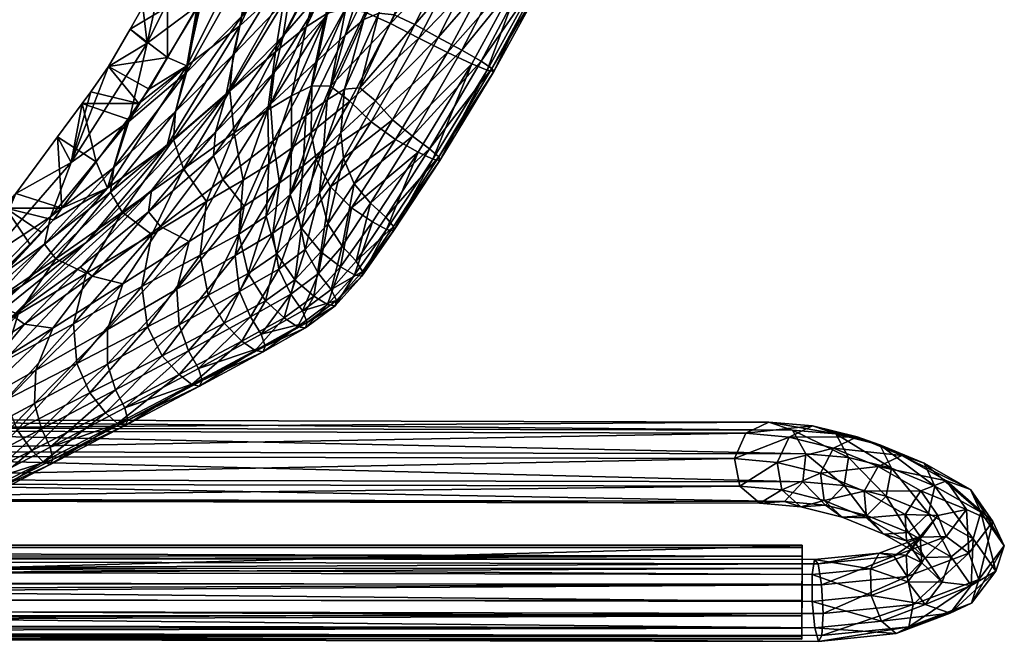
# Model space of a CAD drawing. Units: metres. Extents: x -6.3 to 7.9, y -5 to 7.8.
# Drawn here: x -2.2 to -2.1, y 0.1 to 0.2 of the extents above; entities that cross this region are included whole.
import ezdxf

# ---------------------------------------------------------------- set-up
doc = ezdxf.new("R2010")
doc.units = ezdxf.units.M
doc.header["$MEASUREMENT"] = 0
for name, color, linetype in [('72_BEJOT_SKYLINE_D3_LAYMETALCHROM', 7, 'Continuous'), ('72_BEJOT_SKYLINE_D3_LAYPLASTICCOLOR', 7, 'Continuous'), ('72_BEJOT_SKYLINE_D3_LAYPLASTICWHITE', 7, 'Continuous'), ('72_OFML_INSERT', 7, 'Continuous')]:
    doc.layers.add(name, color=color, linetype=linetype)
doc.layers.add('72_BEJOT_SKYLINE_D3_METAL', color=7, linetype='Continuous', true_color=0x979fa5)
doc.layers.add('72_BEJOT_SKYLINE_D3_PLASTIC', color=7, linetype='Continuous', true_color=0x2c2c2c)

# ---------------------------------------------------------------- blocks, each defined once
blk = doc.blocks.new('72BEJOT_SKYLINE_D3_SKH_FEET')
at = {"layer": '72_BEJOT_SKYLINE_D3_PLASTIC'}
mesh = blk.add_polyface(dxfattribs=at)
corners = [(0.22827, 0.31331, 0.00509), (0.22787, 0.31331, 0.00861), (0.22943, 0.3133, 0.00308), (0.23121, 0.3133, 0.00158), (0.2334, 0.31329, 0.00079), (0.23573, 0.31329, 0.00079), (0.23792, 0.31328, 0.00158), (0.2397, 0.31328, 0.00308), (0.24086, 0.31328, 0.00509), (0.24127, 0.31327, 0.00861), (0.22815, -0.17412, 0.00509), (0.22774, -0.17411, 0.00861), (0.22931, -0.17412, 0.00308), (0.23109, -0.17412, 0.00158), (0.23328, -0.17413, 0.00079), (0.23561, -0.17413, 0.00079), (0.23779, -0.17414, 0.00158), (0.23958, -0.17414, 0.00308), (0.24074, -0.17415, 0.00509), (0.24114, -0.17415, 0.00861), (0.22796, 0.31331, 0.00917), (0.24117, 0.31327, 0.00917), (0.22784, -0.17411, 0.00917), (0.24105, -0.17415, 0.00917)]
mesh.append_faces([[corners[k] for k in face] for face in [(9, 20, 21), (22, 19, 23)]], dxfattribs={"vtx0": -1})
mesh.append_faces([[corners[k] for k in face] for face in [(2, 1, 20), (22, 12, 13), (22, 13, 14), (22, 14, 15), (22, 15, 16), (22, 16, 17), (22, 17, 18), (22, 18, 19)]], dxfattribs={"vtx0": -1, "vtx2": -1})
mesh.append_faces([[corners[k] for k in face] for face in [(3, 2, 20), (4, 3, 20), (5, 4, 20), (6, 5, 20), (7, 6, 20), (8, 7, 20), (9, 8, 20), (22, 11, 12)]], dxfattribs={"vtx1": -1, "vtx2": -1})
mesh.append_faces([[corners[k] for k in face] for face in [(10, 11, 1), (1, 0, 10), (10, 0, 2), (2, 12, 10), (13, 12, 2), (2, 3, 13), (14, 13, 3), (3, 4, 14), (15, 14, 4), (4, 5, 15), (15, 5, 6), (6, 16, 15), (17, 16, 6), (6, 7, 17), (18, 17, 7), (7, 8, 18), (18, 8, 9), (9, 19, 18), (11, 22, 20), (20, 1, 11), (23, 19, 9), (9, 21, 23), (23, 21, 20), (20, 22, 23), (2, 0, 1), (11, 10, 12)]], dxfattribs={"vtx2": -1})
blk = doc.blocks.new('72BEJOT_SKYLINE_D3_SKH_LEGS')
at = {"layer": '72_BEJOT_SKYLINE_D3_METAL'}
mesh = blk.add_polyface(dxfattribs=at)
corners = [(0.22281, 0.33669, 0.02559), (0.22662, 0.33381, 0.01602), (0.229, 0.33703, 0.01497), (0.22451, 0.34042, 0.02623), (0.22365, 0.33261, 0.02597), (0.22673, 0.33029, 0.01824), (0.22665, 0.33011, 0.02719), (0.22928, 0.32813, 0.02059), (0.23155, 0.34086, 0.02904), (0.22698, 0.33766, 0.04051), (0.22319, 0.33874, 0.03956), (0.21994, 0.33724, 0.03769), (0.22796, 0.34207, 0.02759), (0.21874, 0.33387, 0.03577), (0.22015, 0.3302, 0.0347), (0.22351, 0.32795, 0.03498), (0.22726, 0.32817, 0.03648), (0.22726, 0.32817, 0.03648), (0.224, 0.32246, 0.04584), (0.22632, 0.32495, 0.04801), (0.22963, 0.33076, 0.0385), (0.22607, 0.32844, 0.05003), (0.22337, 0.33129, 0.05095), (0.22952, 0.33451, 0.04009), (0.21947, 0.33218, 0.05034), (0.21621, 0.33069, 0.04848), (0.21511, 0.32751, 0.04625), (0.21668, 0.32413, 0.04469), (0.22019, 0.32214, 0.04452), (0.224, 0.32246, 0.04584), (0.22726, 0.32817, 0.03648), (0.22351, 0.32795, 0.03498), (0.22364, 0.32252, 0.06002), (0.2209, 0.32528, 0.0611), (0.21694, 0.32601, 0.06076), (0.21361, 0.32436, 0.05916)]
mesh.append_faces([[corners[k] for k in face] for face in [(6, 15, 16), (29, 30, 31)]])
mesh.append_faces([[corners[k] for k in face] for face in [(0, 1, 2), (2, 3, 0), (4, 5, 1), (1, 0, 4), (6, 7, 5), (5, 4, 6), (8, 9, 10), (11, 3, 12), (12, 10, 11), (13, 0, 3), (3, 11, 13), (14, 4, 0), (0, 13, 14), (15, 6, 4), (4, 14, 15), (17, 18, 19), (20, 19, 21), (22, 9, 23), (23, 21, 22), (24, 10, 9), (9, 22, 24), (25, 11, 10), (10, 24, 25), (26, 13, 11), (11, 25, 26), (27, 14, 13), (13, 26, 27), (28, 15, 14), (14, 27, 28), (32, 21, 19), (33, 22, 21), (21, 32, 33), (34, 24, 22), (22, 33, 34), (35, 25, 24), (24, 34, 35)]], dxfattribs={"vtx2": -1})
mesh = blk.add_polyface(dxfattribs=at)
corners = [(0.23633, 0.3308, 0.02174), (0.23869, 0.32458, 0.01579), (0.23504, 0.32312, 0.017), (0.23307, 0.32833, 0.02198), (0.23753, 0.33439, 0.02), (0.24045, 0.32669, 0.01265), (0.23612, 0.33741, 0.01757), (0.23951, 0.32848, 0.00903), (0.23275, 0.33846, 0.01558), (0.2363, 0.32909, 0.00664), (0.229, 0.33703, 0.01497), (0.23232, 0.32826, 0.00659), (0.22662, 0.33381, 0.01602), (0.22944, 0.32636, 0.00891), (0.22673, 0.33029, 0.01824), (0.22901, 0.32428, 0.01251), (0.22928, 0.32813, 0.02059), (0.23122, 0.32301, 0.0157), (0.23307, 0.32833, 0.02198), (0.23314, 0.33321, 0.02975), (0.23039, 0.33035, 0.02868), (0.23359, 0.33737, 0.02989), (0.23155, 0.34086, 0.02904), (0.22796, 0.34207, 0.02759), (0.22451, 0.34042, 0.02623), (0.22665, 0.33011, 0.02719), (0.23039, 0.33035, 0.02868), (0.23039, 0.33035, 0.02868), (0.23307, 0.32833, 0.02198), (0.22928, 0.32813, 0.02059), (0.22963, 0.33076, 0.0385), (0.22726, 0.32817, 0.03648), (0.22952, 0.33451, 0.04009), (0.22698, 0.33766, 0.04051), (0.22319, 0.33874, 0.03956), (0.22726, 0.32817, 0.03648), (0.23039, 0.33035, 0.02868), (0.22665, 0.33011, 0.02719), (0.22632, 0.32495, 0.04801), (0.22607, 0.32844, 0.05003)]
mesh.append_faces([[corners[k] for k in face] for face in [(17, 16, 18), (16, 25, 26), (27, 28, 29), (35, 36, 37)]])
mesh.append_faces([[corners[k] for k in face] for face in [(0, 1, 2), (2, 3, 0), (4, 5, 1), (1, 0, 4), (6, 7, 5), (5, 4, 6), (8, 9, 7), (7, 6, 8), (10, 11, 9), (9, 8, 10), (12, 13, 11), (11, 10, 12), (14, 15, 13), (13, 12, 14), (15, 14, 16), (19, 0, 3), (3, 20, 19), (21, 4, 0), (0, 19, 21), (22, 6, 4), (4, 21, 22), (23, 8, 6), (6, 22, 23), (24, 10, 8), (8, 23, 24), (30, 19, 20), (20, 31, 30), (32, 21, 19), (19, 30, 32), (33, 22, 21), (21, 32, 33), (34, 23, 22), (38, 30, 31), (39, 32, 30)]], dxfattribs={"vtx2": -1})
mesh = blk.add_polyface(dxfattribs=at)
corners = [(0.21248, 0.32112, 0.05704), (0.21511, 0.32751, 0.04625), (0.21621, 0.33069, 0.04848), (0.21361, 0.32436, 0.05916), (0.21407, 0.31778, 0.0554), (0.21668, 0.32413, 0.04469), (0.21204, 0.31808, 0.07005), (0.21694, 0.32601, 0.06076), (0.2154, 0.31988, 0.0714), (0.21089, 0.31477, 0.06806), (0.21249, 0.31148, 0.06634), (0.21609, 0.30976, 0.06571), (0.21764, 0.31593, 0.05501), (0.2115, 0.31193, 0.08102), (0.21487, 0.31384, 0.08217), (0.21035, 0.30856, 0.07911), (0.21195, 0.30531, 0.07734), (0.21556, 0.30369, 0.07653), (0.21445, 0.13923, 0.73447), (0.21888, 0.31339, 0.08202), (0.21107, 0.13745, 0.7331), (0.20992, 0.13412, 0.73112), (0.21152, 0.13079, 0.72947), (0.21513, 0.12903, 0.72891), (0.21297, 0.13572, 0.74082), (0.21846, 0.13862, 0.7346), (0.21674, 0.13454, 0.74198), (0.2098, 0.13442, 0.73858), (0.20871, 0.13125, 0.73631), (0.20905, 0.13292, 0.7459), (0.20662, 0.13215, 0.7427)]
mesh.append_faces([[corners[k] for k in face] for face in [(0, 1, 2), (2, 3, 0), (4, 5, 1), (1, 0, 4), (6, 3, 7), (7, 8, 6), (9, 0, 3), (3, 6, 9), (10, 4, 0), (0, 9, 10), (11, 12, 4), (4, 10, 11), (13, 6, 8), (8, 14, 13), (15, 9, 6), (6, 13, 15), (16, 10, 9), (9, 15, 16), (17, 11, 10), (10, 16, 17), (18, 14, 19), (20, 13, 14), (14, 18, 20), (21, 15, 13), (13, 20, 21), (22, 16, 15), (15, 21, 22), (23, 17, 16), (16, 22, 23), (24, 18, 25), (25, 26, 24), (27, 20, 18), (18, 24, 27), (28, 21, 20), (20, 27, 28), (29, 24, 26), (30, 27, 24), (24, 29, 30)]], dxfattribs={"vtx2": -1})
mesh = blk.add_polyface(dxfattribs=at)
corners = [(0.23869, 0.32458, 0.01579), (0.23963, 0.31511, 0.01337), (0.23588, 0.31475, 0.01485), (0.23504, 0.32312, 0.017), (0.24045, 0.32669, 0.01265), (0.24156, 0.31565, 0.00981), (0.23951, 0.32848, 0.00903), (0.24074, 0.31611, 0.00586), (0.2363, 0.32909, 0.00664), (0.23758, 0.31628, 0.00335), (0.23232, 0.32826, 0.00659), (0.23354, 0.31607, 0.00346), (0.22944, 0.32636, 0.00891), (0.23052, 0.31559, 0.00614), (0.22901, 0.32428, 0.01251), (0.22993, 0.31506, 0.01014), (0.23122, 0.32301, 0.0157), (0.23204, 0.31472, 0.01358), (0.23504, 0.32312, 0.017), (0.23504, 0.32312, 0.017), (0.23588, 0.31475, 0.01485), (0.23204, 0.31472, 0.01358), (0.22928, 0.32813, 0.02059), (0.23307, 0.32833, 0.02198), (0.23504, 0.32312, 0.017), (0.23122, 0.32301, 0.0157), (0.22351, 0.32795, 0.03498), (0.22019, 0.32214, 0.04452), (0.224, 0.32246, 0.04584), (0.22389, 0.31902, 0.05802), (0.22632, 0.32495, 0.04801), (0.224, 0.32246, 0.04584), (0.22152, 0.31642, 0.05604), (0.22364, 0.32252, 0.06002), (0.21764, 0.31593, 0.05501), (0.21668, 0.32413, 0.04469), (0.21407, 0.31778, 0.0554), (0.22152, 0.31642, 0.05604), (0.22152, 0.31642, 0.05604), (0.224, 0.32246, 0.04584), (0.22019, 0.32214, 0.04452), (0.22241, 0.31313, 0.06824), (0.22217, 0.31665, 0.07021), (0.2194, 0.31931, 0.07146), (0.2209, 0.32528, 0.0611), (0.2154, 0.31988, 0.0714), (0.21694, 0.32601, 0.06076), (0.21888, 0.31339, 0.08202), (0.21487, 0.31384, 0.08217)]
mesh.append_faces([[corners[k] for k in face] for face in [(17, 16, 18), (19, 20, 21), (23, 24, 25), (26, 27, 28), (27, 34, 37), (38, 39, 40)]])
mesh.append_faces([[corners[k] for k in face] for face in [(0, 1, 2), (2, 3, 0), (4, 5, 1), (1, 0, 4), (6, 7, 5), (5, 4, 6), (8, 9, 7), (7, 6, 8), (10, 11, 9), (9, 8, 10), (12, 13, 11), (11, 10, 12), (14, 15, 13), (13, 12, 14), (16, 17, 15), (15, 14, 16), (22, 16, 14), (29, 30, 31), (31, 32, 29), (30, 29, 33), (34, 27, 35), (35, 36, 34), (41, 29, 32), (42, 33, 29), (29, 41, 42), (43, 44, 33), (33, 42, 43), (45, 46, 44), (44, 43, 45), (47, 43, 42), (48, 45, 43), (43, 47, 48)]], dxfattribs={"vtx2": -1})
mesh = blk.add_polyface(dxfattribs=at)
corners = [(0.23489, -0.17446, 0.01485), (0.23588, 0.31475, 0.01485), (0.23963, 0.31511, 0.01337), (0.23864, -0.17465, 0.01337), (0.24156, 0.31565, 0.00981), (0.24056, -0.17491, 0.00981), (0.24074, 0.31611, 0.00586), (0.23975, -0.17512, 0.00586), (0.23758, 0.31628, 0.00335), (0.23658, -0.17518, 0.00335), (0.23354, 0.31607, 0.00346), (0.23255, -0.17507, 0.00346), (0.23052, 0.31559, 0.00614), (0.22953, -0.17483, 0.00614), (0.22993, 0.31506, 0.01014), (0.22894, -0.17458, 0.01014), (0.23204, 0.31472, 0.01358), (0.23106, -0.17443, 0.01358), (0.23588, 0.31475, 0.01485), (0.22152, 0.31642, 0.05604), (0.22001, 0.31041, 0.06646), (0.22241, 0.31313, 0.06824), (0.21764, 0.31593, 0.05501), (0.21609, 0.30976, 0.06571), (0.22001, 0.31041, 0.06646), (0.22001, 0.31041, 0.06646), (0.22152, 0.31642, 0.05604), (0.21764, 0.31593, 0.05501), (0.2219, 0.30727, 0.07868), (0.21949, 0.30446, 0.07706), (0.22166, 0.3108, 0.08064), (0.22217, 0.31665, 0.07021), (0.21888, 0.31339, 0.08202), (0.21556, 0.30369, 0.07653), (0.21949, 0.30446, 0.07706), (0.21949, 0.30446, 0.07706), (0.22001, 0.31041, 0.06646), (0.21609, 0.30976, 0.06571), (0.22147, 0.13238, 0.7315), (0.21906, 0.12966, 0.72971), (0.22123, 0.13592, 0.73343), (0.21846, 0.13862, 0.7346), (0.21445, 0.13923, 0.73447), (0.21513, 0.12903, 0.72891), (0.21906, 0.12966, 0.72971), (0.21906, 0.12966, 0.72971), (0.21949, 0.30446, 0.07706), (0.21556, 0.30369, 0.07653), (0.21958, 0.12787, 0.73965), (0.21731, 0.12549, 0.73725), (0.21935, 0.13145, 0.74152), (0.21674, 0.13454, 0.74198), (0.21731, 0.12549, 0.73725), (0.21906, 0.12966, 0.72971), (0.21513, 0.12903, 0.72891), (0.2141, 0.12396, 0.74674), (0.21393, 0.12757, 0.74854)]
mesh.append_faces([[corners[k] for k in face] for face in [(17, 16, 18), (22, 23, 24), (25, 26, 27), (23, 33, 34), (35, 36, 37), (33, 43, 44), (45, 46, 47), (52, 53, 54)]])
mesh.append_faces([[corners[k] for k in face] for face in [(0, 1, 2), (3, 2, 4), (5, 4, 6), (7, 6, 8), (9, 8, 10), (11, 10, 12), (13, 12, 14), (15, 14, 16), (19, 20, 21), (28, 21, 20), (20, 29, 28), (30, 31, 21), (21, 28, 30), (31, 30, 32), (38, 28, 29), (29, 39, 38), (40, 30, 28), (28, 38, 40), (41, 32, 30), (30, 40, 41), (32, 41, 42), (48, 38, 39), (39, 49, 48), (50, 40, 38), (38, 48, 50), (51, 41, 40), (40, 50, 51), (55, 48, 49), (56, 50, 48)]], dxfattribs={"vtx2": -1})
mesh = blk.add_polyface(dxfattribs=at)
corners = [(-0.11996, -0.12631, 0.76112), (0.12638, -0.12638, 0.76112), (0.12655, -0.12897, 0.76422), (0.12592, -0.12899, 0.75399), (0.12613, -0.12638, 0.75708), (-0.11972, -0.12632, 0.75708), (0.12645, -0.12638, 0.76033), (-0.11964, -0.12632, 0.75786), (0.12645, -0.12638, 0.76033), (0.12638, -0.12638, 0.76112), (0.23963, 0.31511, 0.01337), (0.23864, -0.17465, 0.01337), (0.23489, -0.17446, 0.01485), (0.24156, 0.31565, 0.00981), (0.24056, -0.17491, 0.00981), (0.24074, 0.31611, 0.00586), (0.23975, -0.17512, 0.00586), (0.23758, 0.31628, 0.00335), (0.23658, -0.17518, 0.00335), (0.23354, 0.31607, 0.00346), (0.23255, -0.17507, 0.00346), (0.23052, 0.31559, 0.00614), (0.22953, -0.17483, 0.00614), (0.22993, 0.31506, 0.01014), (0.22894, -0.17458, 0.01014), (0.23204, 0.31472, 0.01358), (0.23106, -0.17443, 0.01358), (0.23588, 0.31475, 0.01485), (0.23489, -0.17446, 0.01485), (0.23106, -0.17443, 0.01358), (0.21236, 0.12196, 0.74366), (0.20504, 0.11959, 0.74798), (0.20599, 0.12133, 0.75153), (0.20954, 0.12251, 0.74073), (0.20349, 0.12055, 0.74429), (0.20504, 0.11959, 0.74798), (0.19666, 0.12044, 0.75318), (0.19642, 0.11876, 0.7495), (0.19603, 0.11984, 0.74561), (0.19642, 0.11876, 0.7495), (0.19642, 0.11876, 0.7495), (0.20504, 0.11959, 0.74798), (0.20349, 0.12055, 0.74429), (0.12964, -0.12872, 0.7629), (0.13018, 0.1512, 0.75303), (0.13156, 0.14964, 0.7493), (0.13102, -0.1289, 0.75911), (0.12614, -0.12863, 0.76492), (0.12669, 0.15479, 0.75489), (0.12216, -0.12865, 0.76422), (0.12272, 0.15874, 0.75401), (0.11956, -0.12878, 0.76112), (0.12013, 0.16121, 0.75081), (0.11956, -0.12896, 0.75709), (0.12013, 0.16103, 0.74677), (0.12216, -0.1291, 0.754), (0.12272, 0.15829, 0.74379), (0.12614, -0.12914, 0.7533), (0.12669, 0.15427, 0.74327), (0.12963, -0.12906, 0.75531), (0.13018, 0.15086, 0.74544), (0.13102, -0.1289, 0.75911), (0.13102, -0.1289, 0.75911), (0.13156, 0.14964, 0.7493), (0.13018, 0.15086, 0.74544), (0.12216, -0.12865, 0.76422), (0.12614, -0.12863, 0.76492), (0.13102, -0.1289, 0.75911)]
mesh.append_faces([[corners[k] for k in face] for face in [(27, 28, 29), (33, 34, 35), (34, 38, 39), (40, 41, 42), (60, 59, 61), (62, 63, 64), (65, 66, 67)]])
mesh.append_faces([[corners[k] for k in face] for face in [(0, 1, 2), (3, 4, 5), (5, 4, 6), (7, 8, 9), (10, 11, 12), (13, 14, 11), (15, 16, 14), (17, 18, 16), (19, 20, 18), (21, 22, 20), (23, 24, 22), (25, 26, 24), (30, 31, 32), (36, 32, 31), (31, 37, 36), (43, 44, 45), (45, 46, 43), (47, 48, 44), (44, 43, 47), (49, 50, 48), (48, 47, 49), (51, 52, 50), (50, 49, 51), (53, 54, 52), (52, 51, 53), (55, 56, 54), (54, 53, 55), (57, 58, 56), (56, 55, 57), (59, 60, 58), (58, 57, 59)]], dxfattribs={"vtx2": -1})
blk = doc.blocks.new('72BEJOT_SKYLINE_D3_SKH_SHELL')
at = {"layer": '72_BEJOT_SKYLINE_D3_PLASTIC'}
mesh = blk.add_polyface(dxfattribs=at)
corners = [(0.15575, 0.25876, 1.09196), (0.15363, 0.25473, 1.09131), (0.1647, 0.24895, 1.09008), (0.15939, 0.2663, 1.09189), (0.15778, 0.26283, 1.09217), (0.17015, 0.25546, 1.09086), (0.16766, 0.25196, 1.09063), (0.14494, 0.27417, 1.09294), (0.14355, 0.27047, 1.09331), (0.14187, 0.266, 1.09316), (0.15202, 0.25113, 1.09022), (0.14024, 0.26141, 1.09252), (0.14228, 0.25477, 1.07908), (0.14002, 0.25718, 1.08331), (0.1531, 0.25096, 1.08213), (0.15244, 0.25524, 1.08507), (0.15219, 0.25306, 1.08419), (0.13924, 0.25911, 1.0854), (0.1447, 0.27523, 1.08845), (0.15902, 0.26763, 1.08748), (0.15746, 0.26488, 1.0867), (0.14338, 0.27221, 1.08775), (0.15563, 0.26153, 1.08614), (0.14189, 0.2685, 1.08726), (0.16967, 0.25785, 1.08553), (0.16738, 0.25502, 1.08494), (0.16279, 0.25039, 1.08398), (0.15377, 0.25819, 1.08566), (0.16467, 0.2526, 1.08451), (0.13953, 0.26136, 1.08626), (0.14051, 0.26468, 1.08683), (0.16027, 0.2685, 1.09105), (0.14571, 0.27647, 1.09203), (0.16048, 0.26945, 1.08989), (0.1459, 0.27739, 1.09083), (0.17295, 0.26076, 1.08989), (0.17316, 0.26175, 1.08877), (0.17146, 0.2603, 1.08636), (0.16004, 0.26916, 1.08862), (0.17264, 0.26159, 1.08752), (0.14555, 0.27697, 1.08956)]
mesh.append_faces([[corners[k] for k in face] for face in [(0, 1, 2), (3, 4, 5), (6, 5, 4), (4, 0, 6), (7, 8, 4), (4, 3, 7), (8, 9, 0), (0, 4, 8), (10, 1, 11), (9, 11, 1), (1, 0, 9), (12, 13, 14), (15, 16, 17), (16, 14, 13), (18, 19, 20), (20, 21, 18), (21, 20, 22), (22, 23, 21), (24, 20, 19), (20, 24, 25), (25, 22, 20), (26, 15, 27), (28, 27, 22), (22, 25, 28), (15, 29, 30), (30, 27, 15), (27, 30, 23), (23, 22, 27), (7, 3, 31), (31, 32, 7), (32, 31, 33), (33, 34, 32), (35, 31, 3), (36, 33, 31), (37, 19, 38), (39, 38, 33), (19, 18, 40), (40, 38, 19), (38, 40, 34), (34, 33, 38)]], dxfattribs={"vtx2": -1})
mesh = blk.add_polyface(dxfattribs=at)
corners = [(0.18828, 0.24762, 1.08777), (0.18187, 0.25215, 1.08928), (0.17986, 0.24918, 1.08942), (0.18612, 0.2448, 1.08786), (0.1769, 0.2462, 1.08918), (0.16916, 0.24346, 1.08838), (0.17297, 0.24415, 1.08876), (0.1647, 0.24895, 1.09008), (0.16766, 0.25196, 1.09063), (0.17197, 0.25867, 1.09066), (0.17015, 0.25546, 1.09086), (0.15939, 0.2663, 1.09189), (0.16923, 0.24767, 1.08323), (0.17152, 0.24518, 1.08237), (0.16297, 0.2482, 1.08311), (0.1728, 0.24804, 1.08335), (0.17774, 0.24465, 1.08217), (0.17645, 0.24958, 1.08368), (0.18217, 0.24582, 1.0824), (0.17922, 0.25191, 1.08426), (0.18121, 0.25408, 1.08513), (0.18747, 0.24983, 1.0838), (0.18532, 0.24787, 1.08295), (0.17146, 0.2603, 1.08636), (0.16967, 0.25785, 1.08553), (0.16738, 0.25502, 1.08494), (0.15902, 0.26763, 1.08748), (0.16467, 0.2526, 1.08451), (0.18254, 0.25516, 1.08628), (0.18294, 0.25416, 1.08857), (0.17295, 0.26076, 1.08989), (0.18314, 0.25518, 1.08749), (0.17316, 0.26175, 1.08877), (0.16027, 0.2685, 1.09105), (0.17264, 0.26159, 1.08752), (0.16004, 0.26916, 1.08862), (0.16048, 0.26945, 1.08989)]
mesh.append_faces([[corners[k] for k in face] for face in [(0, 1, 2), (3, 2, 4), (5, 6, 7), (6, 4, 8), (8, 7, 6), (2, 1, 9), (9, 10, 2), (10, 9, 11), (4, 2, 10), (10, 8, 4), (12, 13, 14), (12, 15, 16), (16, 13, 12), (15, 17, 18), (18, 16, 15), (19, 20, 21), (17, 19, 22), (22, 18, 17), (23, 20, 19), (19, 24, 23), (24, 19, 17), (17, 25, 24), (26, 23, 24), (27, 15, 12), (15, 27, 25), (25, 17, 15), (21, 20, 28), (9, 1, 29), (29, 30, 9), (30, 29, 31), (31, 32, 30), (11, 9, 30), (33, 30, 32), (20, 23, 34), (34, 28, 20), (35, 34, 23), (28, 34, 32), (32, 31, 28), (36, 32, 34)]], dxfattribs={"vtx2": -1})
mesh = blk.add_polyface(dxfattribs=at)
corners = [(0.16916, 0.24346, 1.08838), (0.16256, 0.24621, 1.08915), (0.16254, 0.24353, 1.08779), (0.15202, 0.25113, 1.09022), (0.15152, 0.24836, 1.08872), (0.15219, 0.24577, 1.086), (0.16392, 0.24064, 1.08522), (0.1384, 0.25444, 1.08982), (0.13891, 0.25195, 1.08695), (0.14467, 0.24522, 1.07407), (0.15766, 0.23835, 1.07365), (0.15411, 0.24271, 1.08124), (0.14088, 0.24913, 1.08197), (0.13676, 0.24708, 1.06256), (0.15068, 0.23949, 1.06242), (0.14436, 0.2408, 1.04753), (0.1647, 0.24895, 1.09008), (0.15363, 0.25473, 1.09131), (0.16766, 0.25196, 1.09063), (0.15575, 0.25876, 1.09196), (0.1464, 0.25112, 1.07177), (0.14228, 0.25477, 1.07908), (0.15529, 0.24826, 1.07801), (0.15916, 0.24412, 1.07092), (0.1531, 0.25096, 1.08213), (0.16297, 0.2482, 1.08311), (0.16279, 0.25039, 1.08398), (0.16923, 0.24767, 1.08323), (0.16453, 0.24572, 1.08107), (0.17152, 0.24518, 1.08237), (0.15219, 0.25306, 1.08419), (0.15244, 0.25524, 1.08507), (0.16679, 0.24268, 1.07705), (0.14716, 0.24074, 1.00937), (0.1393, 0.24783, 1.02857), (0.1554, 0.23945, 1.02898), (0.14684, 0.24684, 1.04615), (0.15277, 0.24545, 1.06048), (0.13889, 0.25317, 1.06098), (0.16515, 0.23768, 1.05996), (0.16061, 0.2382, 1.0461), (0.16467, 0.2526, 1.08451), (0.15377, 0.25819, 1.08566)]
mesh.append_faces([[corners[k] for k in face] for face in [(0, 1, 2), (1, 3, 4), (4, 2, 1), (2, 4, 5), (5, 6, 2), (7, 4, 3), (4, 7, 8), (8, 5, 4), (9, 10, 11), (11, 12, 9), (12, 11, 5), (5, 8, 12), (6, 5, 11), (13, 14, 9), (14, 13, 15), (16, 1, 0), (1, 16, 17), (17, 3, 1), (16, 18, 19), (20, 21, 22), (22, 23, 20), (24, 22, 21), (25, 26, 27), (28, 25, 29), (26, 25, 30), (30, 31, 26), (25, 28, 24), (24, 30, 25), (23, 22, 32), (28, 32, 22), (22, 24, 28), (33, 34, 35), (36, 35, 34), (20, 37, 38), (37, 20, 23), (23, 39, 37), (36, 38, 37), (37, 40, 36), (27, 26, 41), (42, 41, 26)]], dxfattribs={"vtx2": -1})
mesh = blk.add_polyface(dxfattribs=at)
corners = [(0.19555, 0.23958, 1.08109), (0.19243, 0.24384, 1.08532), (0.19013, 0.24113, 1.08538), (0.17986, 0.24918, 1.08942), (0.18612, 0.2448, 1.08786), (0.18828, 0.24762, 1.08777), (0.18275, 0.24209, 1.08763), (0.18644, 0.23855, 1.08514), (0.19455, 0.24223, 1.07748), (0.19216, 0.24055, 1.07671), (0.18921, 0.2445, 1.08073), (0.1915, 0.2463, 1.08154), (0.1886, 0.23882, 1.07623), (0.1858, 0.24261, 1.08021), (0.18085, 0.24158, 1.08005), (0.18747, 0.24983, 1.0838), (0.18532, 0.24787, 1.08295), (0.17922, 0.25191, 1.08426), (0.18217, 0.24582, 1.0824), (0.18187, 0.25215, 1.08928), (0.18942, 0.24959, 1.08711), (0.18294, 0.25416, 1.08857), (0.19362, 0.24578, 1.0847), (0.18961, 0.25064, 1.08609), (0.18314, 0.25518, 1.08749), (0.1938, 0.24688, 1.08373), (0.19679, 0.24149, 1.0805), (0.19697, 0.24262, 1.07957), (0.19306, 0.24707, 1.08261), (0.19619, 0.24289, 1.0785), (0.19957, 0.23692, 1.07175), (0.18254, 0.25516, 1.08628), (0.18893, 0.25074, 1.08492)]
mesh.append_faces([[corners[k] for k in face] for face in [(0, 1, 2), (3, 4, 5), (1, 5, 4), (4, 2, 1), (2, 4, 6), (6, 7, 2), (8, 9, 10), (10, 11, 8), (9, 12, 13), (13, 10, 9), (14, 13, 12), (15, 16, 17), (16, 15, 11), (11, 10, 16), (18, 16, 10), (10, 13, 18), (19, 5, 20), (20, 21, 19), (5, 1, 22), (22, 20, 5), (21, 20, 23), (23, 24, 21), (20, 22, 25), (25, 23, 20), (1, 0, 26), (26, 22, 1), (22, 26, 27), (27, 25, 22), (8, 11, 28), (28, 29, 8), (30, 29, 27), (29, 28, 25), (25, 27, 29), (31, 32, 15), (32, 31, 24), (24, 23, 32), (11, 15, 32), (32, 28, 11), (28, 32, 23), (23, 25, 28)]], dxfattribs={"vtx2": -1})
mesh = blk.add_polyface(dxfattribs=at)
corners = [(0.17139, 0.24065, 1.08724), (0.16254, 0.24353, 1.08779), (0.16392, 0.24064, 1.08522), (0.15766, 0.23835, 1.07365), (0.16922, 0.23247, 1.07338), (0.16595, 0.23727, 1.08068), (0.15411, 0.24271, 1.08124), (0.14436, 0.23479, 1.01049), (0.16061, 0.22571, 1.0117), (0.15259, 0.23357, 1.0303), (0.13676, 0.24172, 1.02967), (0.14436, 0.2408, 1.04753), (0.15093, 0.22752, 0.99063), (0.16619, 0.22416, 1.03129), (0.15811, 0.23234, 1.04788), (0.17016, 0.22386, 1.04845), (0.16325, 0.23188, 1.06239), (0.15068, 0.23949, 1.06242), (0.14467, 0.24522, 1.07407), (0.16679, 0.24268, 1.07705), (0.17035, 0.23806, 1.07016), (0.15916, 0.24412, 1.07092), (0.1554, 0.23945, 1.02898), (0.16374, 0.23137, 1.01036), (0.14716, 0.24074, 1.00937), (0.17101, 0.22294, 0.99118), (0.15396, 0.2333, 0.98948), (0.15968, 0.22573, 0.96884), (0.13435, 0.24238, 0.98839), (0.13947, 0.23584, 0.96744), (0.16515, 0.23768, 1.05996), (0.16909, 0.22981, 1.02957), (0.14684, 0.24684, 1.04615), (0.16061, 0.2382, 1.0461), (0.15277, 0.24545, 1.06048), (0.1725, 0.22953, 1.04615), (0.14806, 0.22899, 0.95552), (0.14163, 0.23247, 0.95633), (0.139, 0.22632, 0.95659), (0.14522, 0.22298, 0.95581), (0.15014, 0.22787, 0.95525), (0.1513, 0.22298, 0.95507), (0.1513, 0.2272, 0.9551)]
mesh.append_faces([[corners[k] for k in face] for face in [(29, 36, 37)]], dxfattribs={"vtx0": -1})
mesh.append_faces([[corners[k] for k in face] for face in [(38, 36, 39), (40, 41, 36), (36, 29, 40), (36, 38, 37)]], dxfattribs={"vtx0": -1, "vtx1": -1})
mesh.append_faces([[corners[k] for k in face] for face in [(27, 42, 40), (40, 29, 27)]], dxfattribs={"vtx0": -1, "vtx2": -1})
mesh.append_faces([[corners[k] for k in face] for face in [(0, 1, 2), (3, 4, 5), (5, 6, 3), (6, 5, 2), (7, 8, 9), (9, 10, 7), (10, 9, 11), (8, 7, 12), (13, 9, 8), (9, 13, 14), (14, 11, 9), (15, 14, 13), (4, 3, 16), (11, 14, 17), (3, 18, 17), (17, 16, 3), (16, 17, 14), (14, 15, 16), (19, 20, 21), (22, 23, 24), (23, 25, 26), (26, 24, 23), (27, 26, 25), (24, 26, 28), (26, 27, 29), (29, 28, 26), (30, 21, 20), (23, 22, 31), (22, 32, 33), (33, 31, 22), (33, 34, 30), (30, 35, 33)]], dxfattribs={"vtx2": -1})
mesh = blk.add_polyface(dxfattribs=at)
corners = [(0.16254, 0.24353, 1.08779), (0.17139, 0.24065, 1.08724), (0.16916, 0.24346, 1.08838), (0.16392, 0.24064, 1.08522), (0.17368, 0.23743, 1.08478), (0.16922, 0.23247, 1.07338), (0.17899, 0.22857, 1.07334), (0.17594, 0.23377, 1.08041), (0.16595, 0.23727, 1.08068), (0.17431, 0.22528, 1.0625), (0.16325, 0.23188, 1.06239), (0.17798, 0.24044, 1.0873), (0.17297, 0.24415, 1.08876), (0.18108, 0.23703, 1.08484), (0.18275, 0.24209, 1.08763), (0.1769, 0.2462, 1.08918), (0.18644, 0.23855, 1.08514), (0.1866, 0.22764, 1.07363), (0.18361, 0.23314, 1.08056), (0.18612, 0.2448, 1.08786), (0.17152, 0.24518, 1.08237), (0.17392, 0.24232, 1.08032), (0.16453, 0.24572, 1.08107), (0.17633, 0.23894, 1.07636), (0.17963, 0.23391, 1.06962), (0.17035, 0.23806, 1.07016), (0.16679, 0.24268, 1.07705), (0.18467, 0.22609, 1.05922), (0.17584, 0.23088, 1.05951), (0.16515, 0.23768, 1.05996), (0.1725, 0.22953, 1.04615), (0.16909, 0.22981, 1.02957), (0.16061, 0.2382, 1.0461), (0.18665, 0.23262, 1.06943), (0.18346, 0.23797, 1.0761), (0.18085, 0.24158, 1.08005), (0.17774, 0.24465, 1.08217), (0.18217, 0.24582, 1.0824), (0.1858, 0.24261, 1.08021)]
mesh.append_faces([[corners[k] for k in face] for face in [(0, 1, 2), (3, 4, 1), (5, 6, 7), (7, 8, 5), (8, 7, 4), (4, 3, 8), (6, 5, 9), (10, 9, 5), (2, 1, 11), (11, 12, 2), (1, 4, 13), (13, 11, 1), (12, 11, 14), (14, 15, 12), (11, 13, 16), (16, 14, 11), (7, 6, 17), (17, 18, 7), (4, 7, 18), (18, 13, 4), (15, 14, 19), (20, 21, 22), (23, 24, 25), (25, 26, 23), (21, 23, 26), (26, 22, 21), (24, 27, 28), (28, 25, 24), (25, 28, 29), (30, 29, 28), (31, 32, 30), (33, 24, 23), (23, 34, 33), (34, 23, 21), (21, 35, 34), (20, 36, 35), (35, 21, 20), (36, 37, 38), (38, 35, 36)]], dxfattribs={"vtx2": -1})
mesh = blk.add_polyface(dxfattribs=at)
corners = [(0.18361, 0.23314, 1.08056), (0.1866, 0.22764, 1.07363), (0.1923, 0.22877, 1.07402), (0.18924, 0.2345, 1.08088), (0.18108, 0.23703, 1.08484), (0.18644, 0.23855, 1.08514), (0.19886, 0.23359, 1.07426), (0.19555, 0.23958, 1.08109), (0.19312, 0.23695, 1.08113), (0.19631, 0.23105, 1.0743), (0.19013, 0.24113, 1.08538), (0.2036, 0.22464, 1.06402), (0.19787, 0.23635, 1.07076), (0.1954, 0.2348, 1.07003), (0.19216, 0.24055, 1.07671), (0.19455, 0.24223, 1.07748), (0.19178, 0.23324, 1.06958), (0.1886, 0.23882, 1.07623), (0.18665, 0.23262, 1.06943), (0.18346, 0.23797, 1.0761), (0.18085, 0.24158, 1.08005), (0.17963, 0.23391, 1.06962), (0.19147, 0.22434, 1.05917), (0.19654, 0.22465, 1.05937), (0.20273, 0.22742, 1.06053), (0.2002, 0.226, 1.05982), (0.20018, 0.23546, 1.07369), (0.19679, 0.24149, 1.0805), (0.20037, 0.2366, 1.07279), (0.19697, 0.24262, 1.07957), (0.19619, 0.24289, 1.0785), (0.19957, 0.23692, 1.07175), (0.20501, 0.22644, 1.06345), (0.20525, 0.22756, 1.06255), (0.20446, 0.22792, 1.06151)]
mesh.append_faces([[corners[k] for k in face] for face in [(0, 1, 2), (2, 3, 0), (4, 0, 3), (3, 5, 4), (6, 7, 8), (8, 9, 6), (10, 8, 7), (9, 8, 3), (3, 2, 9), (8, 10, 5), (5, 3, 8), (11, 6, 9), (12, 13, 14), (14, 15, 12), (13, 16, 17), (17, 14, 13), (16, 18, 19), (19, 17, 16), (17, 19, 20), (21, 18, 22), (18, 16, 23), (13, 12, 24), (24, 25, 13), (16, 13, 25), (7, 6, 26), (26, 27, 7), (27, 26, 28), (28, 29, 27), (12, 15, 30), (30, 31, 12), (29, 28, 31), (6, 11, 32), (32, 26, 6), (26, 32, 33), (33, 28, 26), (24, 12, 31), (31, 34, 24), (34, 31, 28), (28, 33, 34)]], dxfattribs={"vtx2": -1})
mesh = blk.add_polyface(dxfattribs=at)
corners = [(0.17413, 0.21536, 1.01352), (0.16061, 0.22571, 1.0117), (0.16759, 0.21751, 0.99255), (0.18116, 0.20635, 0.99543), (0.16619, 0.22416, 1.03129), (0.18506, 0.20548, 1.01641), (0.17767, 0.21487, 1.0328), (0.17016, 0.22386, 1.04845), (0.18714, 0.20711, 1.03497), (0.18051, 0.21655, 1.04928), (0.17431, 0.22528, 1.0625), (0.18365, 0.22076, 1.06277), (0.17899, 0.22857, 1.07334), (0.18923, 0.21145, 1.05022), (0.16325, 0.23188, 1.06239), (0.19109, 0.21937, 1.06325), (0.1866, 0.22764, 1.07363), (0.19637, 0.20962, 1.05109), (0.16374, 0.23137, 1.01036), (0.17743, 0.22074, 1.01178), (0.18481, 0.21142, 0.99367), (0.17101, 0.22294, 0.99118), (0.19092, 0.20233, 0.97417), (0.17709, 0.21447, 0.971), (0.15968, 0.22573, 0.96884), (0.18467, 0.22609, 1.05922), (0.19071, 0.21663, 1.04671), (0.18251, 0.222, 1.04639), (0.17584, 0.23088, 1.05951), (0.1725, 0.22953, 1.04615), (0.1883, 0.21058, 1.01411), (0.18047, 0.2203, 1.03053), (0.18962, 0.2123, 1.03207), (0.16909, 0.22981, 1.02957), (0.19147, 0.22434, 1.05917), (0.17963, 0.23391, 1.06962), (0.19717, 0.21445, 1.04701), (0.17335, 0.21284, 0.95188), (0.16724, 0.21737, 0.95283), (0.17993, 0.20798, 0.95089), (0.16502, 0.21086, 0.95298)]
mesh.append_faces([[corners[k] for k in face] for face in [(37, 23, 39), (37, 40, 38)]], dxfattribs={"vtx0": -1, "vtx1": -1})
mesh.append_faces([[corners[k] for k in face] for face in [(23, 37, 38), (38, 24, 23)]], dxfattribs={"vtx0": -1, "vtx2": -1})
mesh.append_faces([[corners[k] for k in face] for face in [(0, 1, 2), (2, 3, 0), (1, 0, 4), (0, 5, 6), (6, 4, 0), (4, 6, 7), (6, 8, 9), (9, 7, 6), (10, 11, 12), (11, 10, 9), (9, 13, 11), (10, 14, 7), (7, 9, 10), (12, 11, 15), (15, 16, 12), (11, 13, 17), (17, 15, 11), (18, 19, 20), (20, 21, 18), (21, 20, 22), (22, 23, 21), (21, 23, 24), (25, 26, 27), (27, 28, 25), (28, 27, 29), (30, 31, 32), (32, 27, 26), (27, 32, 31), (31, 29, 27), (33, 19, 18), (19, 33, 31), (31, 30, 19), (29, 31, 33), (34, 25, 35), (36, 26, 25)]], dxfattribs={"vtx2": -1})
mesh = blk.add_polyface(dxfattribs=at)
corners = [(0.19631, 0.23105, 1.0743), (0.20092, 0.22224, 1.06405), (0.2036, 0.22464, 1.06402), (0.1923, 0.22877, 1.07402), (0.1968, 0.22017, 1.06373), (0.20903, 0.21419, 1.05214), (0.20621, 0.21194, 1.05217), (0.20201, 0.2101, 1.05178), (0.1866, 0.22764, 1.07363), (0.19109, 0.21937, 1.06325), (0.19637, 0.20962, 1.05109), (0.19071, 0.21663, 1.04671), (0.19699, 0.20667, 1.03363), (0.18962, 0.2123, 1.03207), (0.19654, 0.22465, 1.05937), (0.19147, 0.22434, 1.05917), (0.18665, 0.23262, 1.06943), (0.18467, 0.22609, 1.05922), (0.19717, 0.21445, 1.04701), (0.20212, 0.21445, 1.04738), (0.2002, 0.226, 1.05982), (0.20273, 0.22742, 1.06053), (0.20835, 0.21692, 1.0486), (0.20577, 0.21561, 1.04789), (0.19178, 0.23324, 1.06958), (0.21395, 0.20629, 1.03676), (0.21134, 0.20509, 1.03604), (0.20298, 0.20427, 1.03468), (0.20773, 0.20408, 1.03542), (0.21054, 0.2159, 1.05156), (0.20501, 0.22644, 1.06345), (0.21085, 0.21697, 1.05064), (0.20525, 0.22756, 1.06255), (0.21601, 0.2053, 1.0398), (0.2164, 0.20632, 1.03885), (0.21008, 0.21734, 1.04958), (0.21567, 0.20668, 1.03777), (0.20446, 0.22792, 1.06151)]
mesh.append_faces([[corners[k] for k in face] for face in [(0, 1, 2), (1, 0, 3), (3, 4, 1), (5, 2, 1), (1, 6, 5), (6, 1, 4), (4, 7, 6), (8, 9, 4), (4, 3, 8), (9, 10, 7), (7, 4, 9), (11, 12, 13), (14, 15, 16), (17, 15, 18), (15, 14, 19), (19, 18, 15), (20, 21, 22), (22, 23, 20), (20, 14, 24), (14, 20, 23), (23, 19, 14), (23, 22, 25), (19, 23, 26), (11, 18, 27), (18, 19, 28), (2, 5, 29), (29, 30, 2), (30, 29, 31), (31, 32, 30), (33, 29, 5), (34, 31, 29), (25, 22, 35), (35, 36, 25), (36, 35, 31), (31, 34, 36), (22, 21, 37), (37, 35, 22), (35, 37, 32), (32, 31, 35)]], dxfattribs={"vtx2": -1})
mesh = blk.add_polyface(dxfattribs=at)
corners = [(0.15093, 0.22752, 0.99063), (0.16759, 0.21751, 0.99255), (0.16061, 0.22571, 1.0117), (0.15644, 0.22012, 0.96999), (0.17341, 0.20927, 0.97235), (0.13677, 0.22986, 0.96851), (0.16453, 0.18126, 0.77365), (0.14286, 0.19182, 0.77295), (0.14536, 0.19358, 0.77907), (0.16879, 0.18072, 0.77968), (0.14741, 0.19491, 0.78627), (0.15045, 0.19496, 0.79421), (0.14899, 0.19584, 0.79415), (0.14448, 0.19006, 0.78875), (0.15176, 0.18698, 0.79471), (0.14558, 0.19069, 0.79448), (0.14564, 0.19744, 0.79405), (0.15968, 0.22573, 0.96884), (0.16502, 0.21893, 0.95318), (0.16297, 0.22037, 0.95348), (0.15977, 0.21459, 0.95375), (0.15447, 0.21767, 0.95452), (0.1513, 0.21951, 0.95497), (0.15851, 0.22298, 0.95413), (0.1513, 0.2272, 0.9551), (0.1513, 0.22298, 0.95507), (0.14663, 0.22222, 0.95561), (0.17159, 0.18036, 0.7872), (0.16724, 0.21737, 0.95283), (0.16335, 0.21209, 0.95322), (0.14522, 0.22298, 0.95581), (0.13132, 0.19744, 0.79405), (0.15982, 0.18168, 0.79505), (0.16502, 0.21086, 0.95298), (0.14806, 0.22899, 0.95552), (0.15014, 0.22787, 0.95525)]
mesh.append_faces([[corners[k] for k in face] for face in [(24, 23, 25)]])
mesh.append_faces([[corners[k] for k in face] for face in [(11, 10, 12), (13, 14, 15), (10, 16, 12), (17, 18, 19), (20, 4, 3), (26, 25, 22), (3, 21, 20), (23, 17, 19), (15, 16, 31), (28, 33, 18), (29, 18, 33), (25, 26, 30), (25, 35, 24)]], dxfattribs={"vtx0": -1})
mesh.append_faces([[corners[k] for k in face] for face in [(21, 3, 22), (10, 11, 27), (18, 17, 28), (22, 3, 26), (5, 26, 3), (12, 15, 11), (23, 21, 25), (20, 18, 29), (30, 34, 25)]], dxfattribs={"vtx0": -1, "vtx1": -1})
mesh.append_faces([[corners[k] for k in face] for face in [(17, 23, 24), (15, 12, 16), (20, 23, 19), (4, 20, 29), (5, 30, 26), (11, 14, 32), (11, 15, 14), (20, 19, 18), (23, 20, 21)]], dxfattribs={"vtx0": -1, "vtx2": -1})
mesh.append_faces([[corners[k] for k in face] for face in [(0, 1, 2), (1, 0, 3), (3, 4, 1), (5, 3, 0), (6, 7, 8), (9, 8, 10), (21, 22, 25)]], dxfattribs={"vtx2": -1})
mesh = blk.add_polyface(dxfattribs=at)
corners = [(0.1935, 0.19781, 1.02078), (0.18506, 0.20548, 1.01641), (0.19161, 0.19627, 1.00025), (0.18116, 0.20635, 0.99543), (0.16759, 0.21751, 0.99255), (0.17341, 0.20927, 0.97235), (0.18695, 0.19755, 0.97587), (0.17413, 0.21536, 1.01352), (0.18714, 0.20711, 1.03497), (0.19503, 0.20176, 1.03719), (0.18923, 0.21145, 1.05022), (0.18051, 0.21655, 1.04928), (0.17767, 0.21487, 1.0328), (0.17709, 0.21447, 0.971), (0.19092, 0.20233, 0.97417), (0.19544, 0.19395, 0.95223), (0.17743, 0.22074, 1.01178), (0.1883, 0.21058, 1.01411), (0.19526, 0.20099, 0.99793), (0.18481, 0.21142, 0.99367), (0.17783, 0.20143, 0.95102), (0.17887, 0.20042, 0.95086), (0.17804, 0.20123, 0.95099), (0.18333, 0.20504, 0.95033), (0.18157, 0.20676, 0.95063), (0.16502, 0.21086, 0.95298), (0.16978, 0.20735, 0.95223), (0.17993, 0.19939, 0.95068), (0.18838, 0.20008, 0.94953), (0.19249, 0.19598, 0.94879), (0.17967, 0.19964, 0.95072), (0.17993, 0.2, 0.95071), (0.1793, 0.2, 0.95079), (0.17335, 0.21284, 0.95188), (0.17993, 0.20798, 0.95089), (0.18503, 0.2034, 0.95006), (0.16335, 0.21209, 0.95322)]
mesh.append_faces([[corners[k] for k in face] for face in [(20, 6, 5), (21, 31, 32), (24, 31, 34), (15, 28, 35), (34, 13, 24), (23, 15, 35), (5, 26, 20), (28, 27, 31), (31, 35, 28)]], dxfattribs={"vtx0": -1})
mesh.append_faces([[corners[k] for k in face] for face in [(21, 6, 22), (25, 33, 26), (35, 31, 23), (25, 5, 36), (34, 26, 33), (31, 20, 34)]], dxfattribs={"vtx0": -1, "vtx1": -1})
mesh.append_faces([[corners[k] for k in face] for face in [(15, 23, 24), (5, 25, 26), (27, 28, 29), (6, 20, 22), (15, 24, 13), (34, 20, 26), (31, 22, 20), (31, 21, 22), (31, 24, 23)]], dxfattribs={"vtx0": -1, "vtx2": -1})
mesh.append_faces([[corners[k] for k in face] for face in [(27, 30, 31)]], dxfattribs={"vtx1": -1})
mesh.append_faces([[corners[k] for k in face] for face in [(0, 1, 2), (3, 4, 5), (5, 6, 3), (1, 7, 3), (3, 2, 1), (2, 3, 6), (8, 9, 10), (10, 11, 8), (1, 0, 8), (8, 12, 1), (13, 14, 15), (16, 17, 18), (18, 19, 16), (30, 32, 31)]], dxfattribs={"vtx2": -1})
mesh = blk.add_polyface(dxfattribs=at)
corners = [(0.19503, 0.20176, 1.03719), (0.18714, 0.20711, 1.03497), (0.1935, 0.19781, 1.02078), (0.21898, 0.19464, 1.03061), (0.2144, 0.2037, 1.04041), (0.21146, 0.2016, 1.04045), (0.20903, 0.21419, 1.05214), (0.20621, 0.21194, 1.05217), (0.20201, 0.2101, 1.05178), (0.20722, 0.19995, 1.03992), (0.18923, 0.21145, 1.05022), (0.20173, 0.19968, 1.03884), (0.19637, 0.20962, 1.05109), (0.19645, 0.20265, 1.01782), (0.20223, 0.19393, 1.00494), (0.19526, 0.20099, 0.99793), (0.1883, 0.21058, 1.01411), (0.18481, 0.21142, 0.99367), (0.20309, 0.18879, 0.97961), (0.19092, 0.20233, 0.97417), (0.19699, 0.20667, 1.03363), (0.20276, 0.19735, 1.02154), (0.18962, 0.2123, 1.03207), (0.21877, 0.19703, 1.02683), (0.21615, 0.19589, 1.0261), (0.21134, 0.20509, 1.03604), (0.21395, 0.20629, 1.03676), (0.21261, 0.19492, 1.02525), (0.20773, 0.20408, 1.03542), (0.20577, 0.21561, 1.04789), (0.20212, 0.21445, 1.04738), (0.20815, 0.19509, 1.02388), (0.20298, 0.20427, 1.03468), (0.19071, 0.21663, 1.04671), (0.19717, 0.21445, 1.04701), (0.22068, 0.19614, 1.02998), (0.21601, 0.2053, 1.0398), (0.22114, 0.19708, 1.02899), (0.2164, 0.20632, 1.03885), (0.21054, 0.2159, 1.05156), (0.21567, 0.20668, 1.03777), (0.22046, 0.19741, 1.02787)]
mesh.append_faces([[corners[k] for k in face] for face in [(0, 1, 2), (3, 4, 5), (4, 6, 7), (7, 5, 4), (5, 7, 8), (8, 9, 5), (10, 0, 11), (11, 12, 10), (12, 11, 9), (9, 8, 12), (13, 14, 15), (15, 16, 13), (17, 15, 18), (18, 19, 17), (20, 21, 13), (13, 22, 20), (22, 13, 16), (23, 24, 25), (25, 26, 23), (24, 27, 28), (28, 25, 24), (26, 25, 29), (25, 28, 30), (31, 21, 20), (20, 32, 31), (32, 20, 33), (27, 31, 32), (32, 28, 27), (28, 32, 34), (4, 3, 35), (35, 36, 4), (36, 35, 37), (37, 38, 36), (6, 4, 36), (39, 36, 38), (23, 26, 40), (40, 41, 23), (41, 40, 38), (38, 37, 41)]], dxfattribs={"vtx2": -1})
mesh = blk.add_polyface(dxfattribs=at)
corners = [(0.20034, 0.19278, 1.02519), (0.1935, 0.19781, 1.02078), (0.19889, 0.18949, 1.00796), (0.20448, 0.18565, 1.01574), (0.19161, 0.19627, 1.00025), (0.20385, 0.181, 0.99851), (0.19897, 0.18453, 0.98186), (0.18695, 0.19755, 0.97587), (0.19115, 0.1894, 0.9537), (0.20131, 0.17701, 0.95643), (0.19503, 0.20176, 1.03719), (0.20988, 0.18439, 1.02075), (0.20647, 0.19084, 1.02816), (0.20173, 0.19968, 1.03884), (0.21172, 0.1911, 1.02991), (0.20722, 0.19995, 1.03992), (0.20276, 0.19735, 1.02154), (0.20728, 0.18982, 1.01198), (0.20223, 0.19393, 1.00494), (0.19645, 0.20265, 1.01782), (0.21115, 0.18277, 1.00542), (0.20753, 0.18502, 0.9954), (0.20309, 0.18879, 0.97961), (0.19526, 0.20099, 0.99793), (0.20587, 0.1811, 0.95472), (0.19544, 0.19395, 0.95223), (0.19092, 0.20233, 0.97417), (0.20815, 0.19509, 1.02388), (0.21191, 0.18825, 1.0163), (0.19834, 0.1893, 0.94773), (0.19602, 0.19247, 0.94818), (0.19544, 0.18286, 0.94791), (0.19182, 0.18758, 0.94857), (0.19546, 0.19303, 0.94828), (0.20075, 0.18611, 0.94726), (0.19699, 0.18084, 0.94761), (0.18933, 0.19012, 0.949), (0.19249, 0.19598, 0.94879), (0.19855, 0.1788, 0.94733)]
mesh.append_faces([[corners[k] for k in face] for face in [(31, 8, 32), (33, 25, 30), (30, 31, 33), (32, 33, 31)]], dxfattribs={"vtx0": -1})
mesh.append_faces([[corners[k] for k in face] for face in [(31, 34, 35), (24, 29, 25), (29, 31, 30), (34, 31, 29)]], dxfattribs={"vtx0": -1, "vtx1": -1})
mesh.append_faces([[corners[k] for k in face] for face in [(36, 37, 33), (24, 34, 29), (8, 35, 38), (8, 31, 35), (25, 33, 37)]], dxfattribs={"vtx0": -1, "vtx2": -1})
mesh.append_faces([[corners[k] for k in face] for face in [(0, 1, 2), (2, 3, 0), (4, 2, 1), (3, 2, 5), (2, 4, 6), (6, 5, 2), (7, 6, 4), (8, 9, 6), (1, 0, 10), (0, 3, 11), (11, 12, 0), (10, 0, 12), (12, 13, 10), (13, 12, 14), (14, 15, 13), (16, 17, 18), (18, 19, 16), (17, 20, 21), (21, 18, 17), (18, 21, 22), (22, 23, 18), (24, 25, 26), (26, 22, 24), (16, 27, 28), (28, 17, 16), (29, 30, 25)]], dxfattribs={"vtx2": -1})
blk = doc.blocks.new('EDWGAE0D6971641E4816AB13EB7A478A3A29')
at = {"layer": '72_BEJOT_SKYLINE_D3_LAYMETALCHROM', "color": 0}
blk.add_blockref('72BEJOT_SKYLINE_D3_SKH_LEGS', (0, 0), dxfattribs=at)
at = {"layer": '72_BEJOT_SKYLINE_D3_LAYPLASTICCOLOR', "color": 0}
blk.add_blockref('72BEJOT_SKYLINE_D3_SKH_SHELL', (0, 0), dxfattribs=at)
at = {"layer": '72_BEJOT_SKYLINE_D3_LAYPLASTICWHITE', "color": 0}
blk.add_blockref('72BEJOT_SKYLINE_D3_SKH_FEET', (0, 0), dxfattribs=at)

msp = doc.modelspace()

# ---------------------------------------------------------------- block references
at = {"layer": '72_OFML_INSERT', "rotation": 270}
msp.add_blockref('EDWGAE0D6971641E4816AB13EB7A478A3A29', (-2.41202, 0.30814, -0.00167), dxfattribs=at)

doc.saveas('drawing.dxf')
